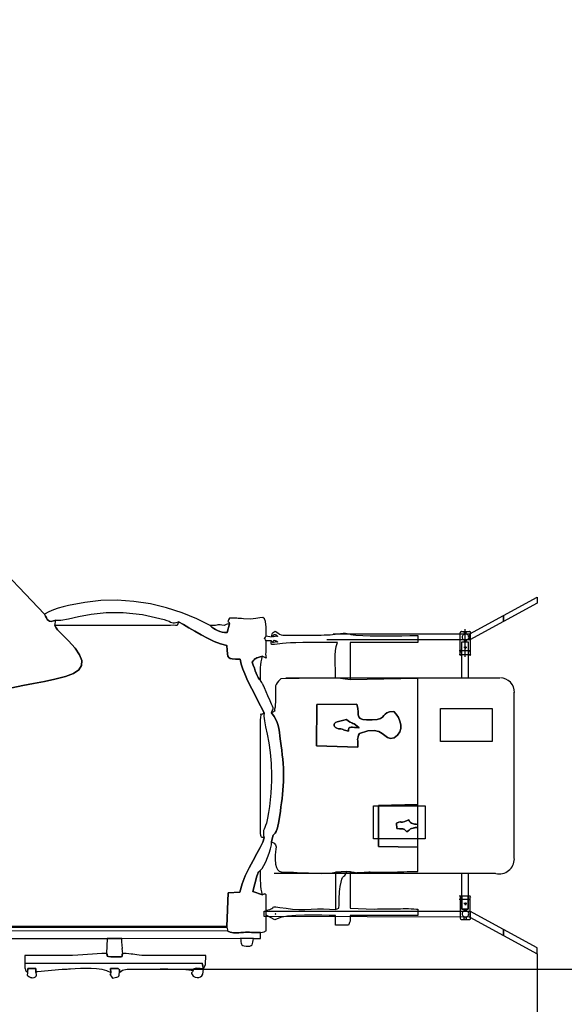
# Model space of a CAD drawing. Extents: x -9544 to -2106, y -1654 to 5517.
# Drawn here: x -6263 to -4767, y 813 to 3516 of the extents above; entities that cross this region are included whole.
import ezdxf

# ---------------------------------------------------------------- set-up
doc = ezdxf.new("R2010")
doc.units = 0
doc.header["$MEASUREMENT"] = 0
doc.layers.get('0').update_dxf_attribs({"linetype": 'CONTINUOUS'})
doc.layers.get('Defpoints').update_dxf_attribs({"linetype": 'CONTINUOUS'})
doc.layers.add('LAYER_1', color=7, linetype='CONTINUOUS')
doc.styles.get("Standard").update_dxf_attribs({"font": 'isocpeui.ttf'})
doc.dimstyles.new('ISO-25', dxfattribs={"dimtxt": 2.5, "dimasz": 2.5, "dimexe": 1.25, "dimexo": 0.625, "dimtad": 1, "dimtxsty": 'Standard', "dimcen": 2.5, "dimadec": 0, "dimazin": 0, "dimtfac": 1, "dimtmove": 0, "dimatfit": 3, "dimfxl": 1, "dimarcsym": 0})

# ---------------------------------------------------------------- blocks, each defined once
blk = doc.blocks.new('*D11')
at = {"layer": 'Defpoints', "color": 0, "transparency": 16777216}
for p in [(-9544.1, 3468.6), (-3341.6, 1962.6), (-9544.1, -1594.4)]:
    blk.add_point(p, dxfattribs=at)
at = {"layer": 'LAYER_1', "color": 0, "lineweight": -2, "transparency": 16777216}
for p, q in [((-9544.1, 3468.6), (-9544.1, -1654.4)), ((-3341.6, 1962.6), (-3341.6, -1654.4)), ((-3521.6, -1594.4), (-9364.1, -1594.4))]:
    blk.add_line(p, q, dxfattribs=at)
at = {"layer": 'LAYER_1', "color": 0, "transparency": 16777216}
for points in [[(-9364.1, -1564.4), (-9364.1, -1624.4), (-9544.1, -1594.4)], [(-3521.6, -1564.4), (-3521.6, -1624.4), (-3341.6, -1594.4)]]:
    blk.add_solid(points, dxfattribs=at)
at = {"layer": 'LAYER_1', "color": 0, "transparency": 16777216, "insert": (-6442.9, -1324.4), "char_height": 180, "attachment_point": 5}
blk.add_mtext('6202', dxfattribs=at)
blk = doc.blocks.new('*D12')
at = {"layer": 'Defpoints', "color": 0, "transparency": 16777216}
for p in [(-7070.3, 5516.6), (-2378.3, 5516.6), (-5816.6, -586.4)]:
    blk.add_point(p, dxfattribs=at)
at = {"layer": 'LAYER_1', "color": 0, "lineweight": -2, "transparency": 16777216}
for p, q in [((-7070.3, 5516.6), (-2318.3, 5516.6)), ((-2378.3, 5336.6), (-2378.3, 2735.1)), ((-2378.3, -406.4), (-2378.3, 2195.1)), ((-5816.6, -586.4), (-2318.3, -586.4))]:
    blk.add_line(p, q, dxfattribs=at)
at = {"layer": 'LAYER_1', "color": 0, "transparency": 16777216}
for points in [[(-2408.3, 5336.6), (-2348.3, 5336.6), (-2378.3, 5516.6)], [(-2408.3, -406.4), (-2348.3, -406.4), (-2378.3, -586.4)]]:
    blk.add_solid(points, dxfattribs=at)
at = {"layer": 'LAYER_1', "color": 0, "transparency": 16777216, "insert": (-2378.3, 2465.1), "char_height": 180, "attachment_point": 5}
blk.add_mtext('6103', dxfattribs=at)
blk = doc.blocks.new('4424')
at = {"layer": 'LAYER_1', "color": 255}
for points in [[(-5640.154, 1726.77845), (-5609.922, 1732.67945), (-5579.886, 1738.43545), (-5550.366, 1744.11345), (-5521.684, 1749.78345), (-5492.091, 1757.17345), (-5470.238, 1765.89045), (-5455.807, 1776.10045), (-5448.478, 1787.97045), (-5447.932, 1801.66945), (-5453.848, 1817.36245), (-5465.909, 1835.21845), (-5483.793, 1855.40345), (-5489.604, 1861.22745), (-5495.123, 1866.50945), (-5500.336, 1871.43645), (-5505.231, 1876.19245), (-5509.793, 1880.96545), (-5514.01, 1885.94045), (-5517.868, 1891.30545), (-5521.353, 1897.24445), (-5518.774, 1912.44645), (-5525.846, 1909.87045), (-5531.495, 1908.93045), (-5535.978, 1909.46245), (-5539.556, 1911.30245), (-5542.486, 1914.28645), (-5545.029, 1918.25245), (-5547.443, 1923.03445), (-5549.986, 1928.46945), (-5709.525, 2095.22445)], [(-5663.357, 1071.87945), (-5049.533, 1071.24345), (-5045.613, 1163.34145), (-5013.937, 1165.39145), (-5007.581, 1187.90545), (-4998.75, 1210.20345), (-4988.386, 1231.83845), (-4977.432, 1252.36145), (-4966.829, 1271.32245), (-4957.519, 1288.27545), (-4950.445, 1302.77145), (-4946.549, 1314.36145), (-4949.712, 1315.32745), (-4952.201, 1315.70345), (-4954.09, 1316.29045), (-4955.454, 1317.89145), (-4956.367, 1321.30945), (-4956.903, 1327.34645), (-4957.136, 1336.80645), (-4957.142, 1350.49145), (-4956.564, 1397.62945), (-4956.941, 1637.22445), (-4955.716, 1646.18345), (-4955.453, 1651.42945), (-4955.661, 1653.90745), (-4955.847, 1654.56245), (-4955.52, 1654.33945), (-4954.19, 1654.18145), (-4951.363, 1655.03545), (-4946.549, 1657.84545), (-4966.477, 1694.73945), (-4973.501, 1709.52345), (-4980.646, 1723.81545), (-4987.673, 1737.71145), (-4994.34, 1751.31145), (-5000.408, 1764.71245), (-5005.637, 1778.01345), (-5009.787, 1791.31245), (-5012.617, 1804.70745), (-5025.313, 1805.20745), (-5034.387, 1805.80645), (-5040.498, 1807.05445), (-5044.303, 1809.49845), (-5046.46, 1813.68545), (-5047.625, 1820.16445), (-5048.456, 1829.48245), (-5049.61, 1842.18845), (-5066.679, 1847.04945), (-5084.302, 1854.00545), (-5102.135, 1862.48445), (-5119.836, 1871.91145), (-5137.061, 1881.71245), (-5153.467, 1891.31445), (-5168.712, 1900.14445), (-5182.452, 1907.62745), (-5184.297, 1902.33945), (-5185.05, 1899.12345), (-5185.387, 1897.52445), (-5185.979, 1897.08945), (-5187.499, 1897.36345), (-5190.622, 1897.89345), (-5196.021, 1898.22545), (-5204.368, 1897.90545), (-5521.353, 1897.24445), (-5521.353, 1897.24445), (-5517.868, 1891.30545), (-5514.01, 1885.94045), (-5509.793, 1880.96545), (-5505.231, 1876.19245), (-5500.336, 1871.43645), (-5495.123, 1866.50945), (-5489.604, 1861.22745), (-5483.793, 1855.40345), (-5465.909, 1835.21845), (-5453.848, 1817.36245), (-5447.932, 1801.66945), (-5448.478, 1787.97045), (-5455.807, 1776.10045), (-5470.238, 1765.89045), (-5492.091, 1757.17345), (-5521.684, 1749.78345), (-5550.366, 1744.11345), (-5579.886, 1738.43545), (-5609.922, 1732.67945), (-5640.154, 1726.77845)], [(-5699.038, 1038.43145), (-5378.221, 1037.74545), (-5338.064, 1038.44745), (-5011.782, 1039.19345), (-4976.643, 1038.37945), (-4956.564, 1038.56245), (-4956.564, 1054.61445), (-4963.843, 1054.39945), (-4970.374, 1054.43245), (-4976.333, 1054.62745), (-4981.898, 1054.90045), (-4987.248, 1055.16445), (-4992.558, 1055.33645), (-4998.008, 1055.33145), (-5003.775, 1055.06245), (-5010.902, 1054.49945), (-5016.804, 1054.00245), (-5021.846, 1053.67045), (-5026.393, 1053.60245), (-5030.809, 1053.89845), (-5035.459, 1054.65745), (-5040.707, 1055.97845), (-5046.919, 1057.96145), (-5664.347, 1059.37245)], [(-5664.347, 1069.75745), (-5049.389, 1069.75745), (-5049.533, 1071.24345), (-5663.357, 1071.87945)]]:
    blk.add_lwpolyline(points, dxfattribs=at)
for points in [[(-5549.986, 1928.46945), (-5547.443, 1923.03445), (-5545.029, 1918.25245), (-5542.486, 1914.28645), (-5539.556, 1911.30245), (-5535.978, 1909.46245), (-5531.495, 1908.93045), (-5525.846, 1909.87045), (-5518.774, 1912.44645), (-5505.02, 1912.11645), (-5484.199, 1916.13145), (-5456.502, 1922.39245), (-5422.117, 1928.79945), (-5381.236, 1933.25345), (-5334.047, 1933.65445), (-5280.741, 1927.90245), (-5221.507, 1913.89845), (-5213.92, 1911.34045), (-5208.221, 1909.03645), (-5203.851, 1907.11045), (-5200.254, 1905.69245), (-5196.873, 1904.90745), (-5193.15, 1904.88345), (-5188.529, 1905.74845), (-5182.452, 1907.62745), (-5168.712, 1900.14445), (-5153.467, 1891.31445), (-5137.061, 1881.71245), (-5119.836, 1871.91145), (-5102.135, 1862.48445), (-5084.302, 1854.00545), (-5066.679, 1847.04945), (-5049.61, 1842.18845), (-5048.456, 1829.48245), (-5047.625, 1820.16445), (-5046.46, 1813.68545), (-5044.303, 1809.49845), (-5040.498, 1807.05445), (-5034.387, 1805.80645), (-5025.313, 1805.20745), (-5012.617, 1804.70745), (-5009.787, 1791.31245), (-5005.637, 1778.01345), (-5000.408, 1764.71245), (-4994.34, 1751.31145), (-4987.673, 1737.71145), (-4980.646, 1723.81545), (-4973.501, 1709.52345), (-4966.477, 1694.73945), (-4946.549, 1657.84545), (-4947.478, 1648.63845), (-4946.03, 1635.64745), (-4942.901, 1619.01245), (-4938.789, 1598.87445), (-4934.388, 1575.37345), (-4930.397, 1548.65345), (-4927.51, 1518.85245), (-4926.425, 1486.11245), (-4926.677, 1471.43845), (-4927.391, 1454.87945), (-4928.558, 1437.13745), (-4930.169, 1418.91345), (-4932.216, 1400.91045), (-4934.69, 1383.83045), (-4937.581, 1368.37445), (-4940.882, 1355.24545), (-4943.121, 1348.49545), (-4945.214, 1343.11245), (-4947.016, 1338.64545), (-4948.38, 1334.64745), (-4949.161, 1330.66845), (-4949.214, 1326.26045), (-4948.391, 1320.97445), (-4946.549, 1314.36145), (-4950.445, 1302.77145), (-4957.519, 1288.27545), (-4966.829, 1271.32245), (-4977.432, 1252.36145), (-4988.386, 1231.83845), (-4998.75, 1210.20345), (-5007.581, 1187.90545), (-5013.937, 1165.39145), (-5045.613, 1163.34145), (-5049.533, 1071.24345), (-5049.389, 1069.75745), (-5046.919, 1057.96145), (-5040.707, 1055.97845), (-5035.459, 1054.65745), (-5030.809, 1053.89845), (-5026.393, 1053.60245), (-5021.846, 1053.67045), (-5016.804, 1054.00245), (-5010.902, 1054.49945), (-5003.775, 1055.06245), (-4998.008, 1055.33145), (-4992.558, 1055.33645), (-4987.248, 1055.16445), (-4981.898, 1054.90045), (-4976.333, 1054.62745), (-4970.374, 1054.43245), (-4963.843, 1054.39945), (-4956.564, 1054.61445), (-4951.132, 1055.69145), (-4948.047, 1056.26245), (-4946.805, 1056.62945), (-4945.456, 1057.19345), (-4943.766, 1058.06445), (-4941.505, 1059.34945), (-4941.505, 1101.85545), (-4941.505, 1115.92545), (-4941.505, 1158.23245), (-4943.776, 1160.13345), (-4945.161, 1161.09645), (-4945.959, 1161.31945), (-4946.466, 1161.00045), (-4946.981, 1160.33645), (-4947.8, 1159.52645), (-4949.222, 1158.76745), (-4951.544, 1158.25745), (-4977.977, 1166.94045), (-4967.281, 1209.18545), (-4965.345, 1213.75145), (-4964.311, 1216.69145), (-4963.813, 1218.46445), (-4963.486, 1219.52745), (-4962.964, 1220.34145), (-4961.88, 1221.36245), (-4959.869, 1223.04945), (-4956.564, 1225.86145), (-4952.523, 1230.56045), (-4947.68, 1238.46545), (-4942.476, 1248.69745), (-4937.349, 1260.37545), (-4932.741, 1272.61945), (-4929.09, 1284.54945), (-4926.837, 1295.28745), (-4926.421, 1303.95145), (-4924.281, 1315.60245), (-4922.027, 1321.56945), (-4919.591, 1324.52645), (-4916.905, 1327.14845), (-4913.901, 1332.10945), (-4910.51, 1342.08345), (-4906.663, 1359.74445), (-4902.294, 1387.76645), (-4900.705, 1399.43845), (-4899.18, 1410.95945), (-4897.759, 1422.40045), (-4896.482, 1433.83345), (-4895.39, 1445.32845), (-4894.523, 1456.95645), (-4893.921, 1468.78945), (-4893.625, 1480.89645), (-4893.707, 1493.68745), (-4894.186, 1506.20745), (-4895, 1518.52945), (-4896.089, 1530.72445), (-4897.392, 1542.86645), (-4898.847, 1555.02745), (-4900.395, 1567.28145), (-4901.974, 1579.69945), (-4903.632, 1593.58145), (-4904.993, 1605.05845), (-4906.406, 1614.74445), (-4908.219, 1623.25545), (-4910.779, 1631.20545), (-4914.434, 1639.21145), (-4919.532, 1647.88545), (-4926.421, 1657.84545), (-4924.508, 1663.04445), (-4923.075, 1666.42845), (-4922.338, 1668.99845), (-4922.509, 1671.75145), (-4923.803, 1675.68745), (-4926.435, 1681.80545), (-4930.619, 1691.10445), (-4936.57, 1704.58245), (-4945.993, 1726.43645), (-4947.978, 1730.79045), (-4949.472, 1733.85145), (-4950.626, 1736.00045), (-4951.591, 1737.61645), (-4953.554, 1740.76845), (-4956.564, 1746.34545), (-4960.213, 1750.20045), (-4963.349, 1754.87345), (-4966.128, 1760.30945), (-4968.707, 1766.45345), (-4971.244, 1773.25145), (-4973.895, 1780.64845), (-4976.817, 1788.58945), (-4980.167, 1797.01945), (-4976.984, 1800.79845), (-4974.444, 1803.57745), (-4972.17, 1805.60345), (-4969.783, 1807.12245), (-4966.905, 1808.37845), (-4963.158, 1809.61845), (-4958.164, 1811.08845), (-4951.544, 1813.03345), (-4945.931, 1810.42245), (-4942.604, 1808.99045), (-4941.041, 1808.71945), (-4940.718, 1809.59045), (-4941.113, 1811.58445), (-4941.704, 1814.68245), (-4941.967, 1818.86545), (-4941.38, 1824.11545), (-4941.211, 1826.09845), (-4941.144, 1829.53245), (-4941.153, 1833.96345), (-4941.215, 1838.94345), (-4941.306, 1844.01845), (-4941.4, 1848.73945), (-4941.475, 1852.65345), (-4941.505, 1855.31045), (-4943.012, 1858.19645), (-4944.265, 1859.83545), (-4945.176, 1860.68845), (-4945.657, 1861.21745), (-4945.618, 1861.88545), (-4944.972, 1863.15345), (-4943.631, 1865.48245), (-4941.505, 1869.33545), (-4941.797, 1893.11845), (-4943.062, 1908.14745), (-4945.885, 1916.23245), (-4950.85, 1919.18345), (-4958.543, 1918.80945), (-4969.548, 1916.92245), (-4984.45, 1915.32945), (-5003.833, 1915.84245), (-5008.9, 1916.34145), (-5013.586, 1916.78245), (-5018.037, 1917.16245), (-5022.4, 1917.47945), (-5026.821, 1917.73045), (-5031.447, 1917.91245), (-5036.424, 1918.02345), (-5041.899, 1918.06145), (-5044.538, 1913.15845), (-5045.986, 1910.26245), (-5046.462, 1908.79245), (-5046.186, 1908.16545), (-5045.375, 1907.79945), (-5044.249, 1907.11345), (-5043.026, 1905.52345), (-5041.925, 1902.44945), (-5048.588, 1878.16545), (-5055.81, 1878.51545), (-5062.547, 1879.52745), (-5068.841, 1881.16145), (-5074.736, 1883.37545), (-5080.275, 1886.13145), (-5085.501, 1889.38845), (-5090.459, 1893.10545), (-5095.19, 1897.24445), (-5132.081, 1916.20145), (-5172.275, 1932.62345), (-5214.994, 1946.20045), (-5259.461, 1956.62145), (-5304.898, 1963.57345), (-5350.527, 1966.74745), (-5395.57, 1965.83245), (-5439.25, 1960.51545), (-5454.175, 1957.87245), (-5469.123, 1955.14045), (-5483.928, 1952.16945), (-5498.424, 1948.80845), (-5512.444, 1944.90845), (-5525.822, 1940.31845), (-5538.391, 1934.88845), (-5549.986, 1928.46945)], [(-5095.19, 1897.24445), (-5090.459, 1893.10545), (-5085.501, 1889.38845), (-5080.275, 1886.13145), (-5074.736, 1883.37545), (-5068.841, 1881.16145), (-5062.547, 1879.52745), (-5055.81, 1878.51545), (-5048.588, 1878.16545), (-5041.925, 1902.44945), (-5044.093, 1901.92545), (-5048.409, 1900.85945), (-5050.862, 1900.13445), (-5053.241, 1899.28745), (-5055.341, 1898.32245), (-5056.959, 1897.24445), (-5063.552, 1898.57645), (-5068.018, 1899.20145), (-5071.163, 1899.28345), (-5073.79, 1898.98445), (-5076.702, 1898.46745), (-5080.703, 1897.89645), (-5086.598, 1897.43445), (-5095.19, 1897.24445)], [(-4524.866, 1870.28245), (-4524.866, 1850.40545), (-4710.597, 1850.40545), (-4710.597, 1748.76745), (-4750.754, 1753.71545), (-4750.953, 1765.62245), (-4751.393, 1778.03745), (-4751.835, 1790.73145), (-4752.042, 1803.47645), (-4751.776, 1816.04445), (-4750.799, 1828.20745), (-4748.873, 1839.73745), (-4745.76, 1850.40545), (-4841.111, 1850.40545), (-4859.869, 1850.20545), (-4874.781, 1849.66945), (-4886.614, 1848.90045), (-4896.135, 1848.00345), (-4904.111, 1847.08145), (-4911.31, 1846.23745), (-4918.499, 1845.57645), (-4926.445, 1845.20045), (-4927.613, 1849.95245), (-4927.493, 1852.99445), (-4926.832, 1854.68345), (-4926.375, 1855.37545), (-4926.868, 1855.42745), (-4929.057, 1855.19645), (-4933.687, 1855.03845), (-4941.505, 1855.31045), (-4943.012, 1858.19645), (-4944.265, 1859.83545), (-4945.176, 1860.68845), (-4945.657, 1861.21745), (-4945.618, 1861.88545), (-4944.972, 1863.15345), (-4943.631, 1865.48245), (-4941.505, 1869.33545), (-4926.445, 1866.01745), (-4924.833, 1873.56045), (-4924.16, 1876.36245), (-4922.12, 1877.89545), (-4916.406, 1881.63045), (-4909.67, 1877.06445), (-4904.457, 1873.92845), (-4900.072, 1871.97545), (-4895.822, 1870.95345), (-4891.013, 1870.61545), (-4884.952, 1870.70945), (-4876.945, 1870.98745), (-4866.298, 1871.19945), (-4805.974, 1871.22245), (-4798.312, 1871.24945), (-4790.261, 1871.35245), (-4782.054, 1871.54545), (-4773.926, 1871.84445), (-4766.11, 1872.26145), (-4758.841, 1872.81145), (-4752.351, 1873.50745), (-4746.876, 1874.36445), (-4737.203, 1875.91245), (-4729.658, 1876.48245), (-4723.642, 1876.28545), (-4718.558, 1875.53345), (-4713.806, 1874.43645), (-4708.79, 1873.20645), (-4702.91, 1872.05445), (-4695.568, 1871.19145), (-4676.253, 1869.97445), (-4655.961, 1869.21645), (-4634.891, 1868.84345), (-4613.243, 1868.78645), (-4591.217, 1868.97345), (-4569.013, 1869.33245), (-4546.829, 1869.79245), (-4524.866, 1870.28245)], [(-4921.426, 1871.22245), (-4919.19, 1872.44445), (-4916.606, 1872.38045), (-4914.065, 1871.44845), (-4911.956, 1870.06845), (-4910.666, 1868.65545), (-4910.584, 1867.63045), (-4912.101, 1867.41145), (-4915.604, 1868.41545), (-4917.75, 1867.64445), (-4921.72, 1866.55945), (-4923.318, 1866.50745), (-4924.088, 1867.10445), (-4923.6, 1868.59545), (-4921.426, 1871.22245)], [(-4921.426, 1855.61045), (-4919.19, 1856.83245), (-4916.606, 1856.76745), (-4914.065, 1855.83545), (-4911.956, 1854.45445), (-4910.666, 1853.04245), (-4910.584, 1852.01745), (-4912.101, 1851.79745), (-4915.604, 1852.80145), (-4917.75, 1852.03145), (-4921.72, 1850.94745), (-4923.318, 1850.89445), (-4924.088, 1851.49245), (-4923.6, 1852.98345), (-4921.426, 1855.61045)], [(-4956.564, 1746.34545), (-4956.628, 1756.43145), (-4956.739, 1765.63445), (-4956.774, 1774.14545), (-4956.612, 1782.15545), (-4956.129, 1789.85845), (-4955.206, 1797.44345), (-4953.718, 1805.10545), (-4951.544, 1813.03345), (-4958.164, 1811.08845), (-4963.158, 1809.61845), (-4966.905, 1808.37845), (-4969.783, 1807.12245), (-4972.17, 1805.60345), (-4974.444, 1803.57745), (-4976.984, 1800.79845), (-4980.167, 1797.01945), (-4976.817, 1788.58945), (-4973.895, 1780.64845), (-4971.244, 1773.25145), (-4968.707, 1766.45345), (-4966.128, 1760.30945), (-4963.349, 1754.87345), (-4960.213, 1750.20045), (-4956.564, 1746.34545)], [(-4524.866, 1289.00145), (-4633.113, 1290.47845), (-4632.533, 1403.79045), (-4524.866, 1406.53745), (-4524.866, 1751.66945), (-4710.597, 1748.76745), (-4750.754, 1753.71545), (-4901.346, 1751.39445), (-4907.255, 1744.57845), (-4911.397, 1739.78345), (-4914.069, 1735.94645), (-4915.571, 1732.00745), (-4916.199, 1726.90245), (-4916.253, 1719.57045), (-4916.03, 1708.94845), (-4915.829, 1693.97545), (-4916.883, 1673.70545), (-4918.111, 1668.19145), (-4918.32, 1664.98945), (-4918.013, 1663.44845), (-4917.697, 1662.91545), (-4917.874, 1662.74045), (-4919.051, 1662.27145), (-4921.732, 1660.85645), (-4926.421, 1657.84545), (-4919.532, 1647.88545), (-4914.434, 1639.21145), (-4910.779, 1631.20545), (-4908.219, 1623.25545), (-4906.406, 1614.74445), (-4904.993, 1605.05845), (-4903.632, 1593.58145), (-4901.974, 1579.69945), (-4900.395, 1567.28145), (-4898.847, 1555.02745), (-4897.392, 1542.86645), (-4896.089, 1530.72445), (-4895, 1518.52945), (-4894.186, 1506.20745), (-4893.707, 1493.68745), (-4893.625, 1480.89645), (-4893.921, 1468.78945), (-4894.523, 1456.95645), (-4895.39, 1445.32845), (-4896.482, 1433.83345), (-4897.759, 1422.40045), (-4899.18, 1410.95945), (-4900.705, 1399.43845), (-4902.294, 1387.76645), (-4906.663, 1359.74445), (-4910.51, 1342.08345), (-4913.901, 1332.10945), (-4916.905, 1327.14845), (-4919.591, 1324.52645), (-4922.027, 1321.56945), (-4924.281, 1315.60245), (-4926.421, 1303.95145), (-4919.37, 1299.90545), (-4915.611, 1295.37045), (-4914.312, 1290.06845), (-4914.644, 1283.71945), (-4915.776, 1276.04445), (-4916.875, 1266.76345), (-4917.112, 1255.59845), (-4915.656, 1242.26945), (-4913.367, 1233.37045), (-4910.154, 1227.21545), (-4905.927, 1223.30645), (-4900.598, 1221.14745), (-4894.077, 1220.24145), (-4886.276, 1220.09045), (-4877.105, 1220.19745), (-4866.477, 1220.06545), (-4856.29, 1219.58245), (-4842.15, 1218.83645), (-4825.423, 1218.03445), (-4807.474, 1217.38045), (-4789.667, 1217.07845), (-4773.368, 1217.33345), (-4759.942, 1218.35145), (-4750.754, 1220.33545), (-4719.849, 1222.49545), (-4710.597, 1221.87545), (-4704.882, 1220.76345), (-4701.088, 1219.95245), (-4698.661, 1219.40045), (-4697.051, 1219.06845), (-4695.706, 1218.91345), (-4694.075, 1218.89545), (-4691.606, 1218.97445), (-4687.748, 1219.10745), (-4684.083, 1219.26545), (-4680.238, 1219.49845), (-4676.25, 1219.77745), (-4672.157, 1220.07445), (-4667.994, 1220.36145), (-4663.8, 1220.61045), (-4659.612, 1220.79245), (-4655.467, 1220.87845), (-4595.043, 1220.23945), (-4588.138, 1220.58845), (-4580.468, 1220.91745), (-4572.148, 1221.21845), (-4563.295, 1221.48045), (-4554.024, 1221.69645), (-4544.452, 1221.85545), (-4534.694, 1221.95145), (-4524.866, 1221.97245), (-4524.866, 1289.00145)], [(-4803.523, 1567.46345), (-4690.172, 1563.62045), (-4689.93, 1570.60545), (-4689.99, 1576.12145), (-4690.154, 1580.57845), (-4690.22, 1584.38845), (-4689.987, 1587.96045), (-4689.257, 1591.70745), (-4687.827, 1596.03945), (-4685.498, 1601.36745), (-4662.039, 1608.04445), (-4644.773, 1609.14045), (-4632.244, 1606.26945), (-4622.997, 1601.04345), (-4615.576, 1595.07645), (-4608.525, 1589.97945), (-4600.389, 1587.36645), (-4589.711, 1588.85045), (-4580.49, 1596.31045), (-4574.678, 1605.12845), (-4571.913, 1614.85245), (-4571.835, 1625.03245), (-4574.081, 1635.21745), (-4578.289, 1644.95545), (-4584.098, 1653.79645), (-4591.147, 1661.28845), (-4602.693, 1660.15045), (-4610.058, 1657.59545), (-4614.737, 1654.08145), (-4618.229, 1650.06845), (-4622.029, 1646.01645), (-4627.635, 1642.38245), (-4636.543, 1639.62845), (-4650.251, 1638.21145), (-4665.814, 1638.16045), (-4676.399, 1639.41445), (-4683.019, 1642.10845), (-4686.685, 1646.37745), (-4688.409, 1652.35645), (-4689.203, 1660.18045), (-4690.078, 1669.98445), (-4692.048, 1681.90345), (-4802.339, 1680.35445), (-4803.523, 1567.46345)], [(-4802.339, 1680.35445), (-4692.048, 1681.90345), (-4690.078, 1669.98445), (-4689.203, 1660.18045), (-4688.409, 1652.35645), (-4686.685, 1646.37745), (-4683.019, 1642.10845), (-4676.399, 1639.41445), (-4665.814, 1638.16045), (-4650.251, 1638.21145), (-4636.543, 1639.62845), (-4627.635, 1642.38245), (-4622.029, 1646.01645), (-4618.229, 1650.06845), (-4614.737, 1654.08145), (-4610.058, 1657.59545), (-4602.693, 1660.15045), (-4591.147, 1661.28845), (-4584.098, 1653.79645), (-4578.289, 1644.95545), (-4574.081, 1635.21745), (-4571.835, 1625.03245), (-4571.913, 1614.85245), (-4574.678, 1605.12845), (-4580.49, 1596.31045), (-4589.711, 1588.85045), (-4600.389, 1587.36645), (-4608.525, 1589.97945), (-4615.576, 1595.07645), (-4622.997, 1601.04345), (-4632.244, 1606.26945), (-4644.773, 1609.14045), (-4662.039, 1608.04445), (-4685.498, 1601.36745), (-4687.827, 1596.03945), (-4689.257, 1591.70745), (-4689.987, 1587.96045), (-4690.22, 1584.38845), (-4690.154, 1580.57845), (-4689.99, 1576.12145), (-4689.93, 1570.60545), (-4690.172, 1563.62045), (-4803.523, 1567.46345), (-4802.339, 1680.35445)], [(-4715.641, 1607.12345), (-4715.55, 1612.30045), (-4714.244, 1615.68945), (-4711.817, 1617.61145), (-4708.365, 1618.38745), (-4703.981, 1618.33945), (-4698.76, 1617.78745), (-4692.798, 1617.05145), (-4686.188, 1616.45445), (-4691.471, 1621.58845), (-4695.828, 1625.00645), (-4699.584, 1627.23845), (-4703.06, 1628.81745), (-4706.581, 1630.27245), (-4710.468, 1632.13745), (-4715.046, 1634.94145), (-4720.637, 1639.21745), (-4746.305, 1633.25145), (-4750.901, 1631.30545), (-4753.775, 1628.84445), (-4755.063, 1626.06445), (-4754.9, 1623.15845), (-4753.423, 1620.32045), (-4750.767, 1617.74645), (-4747.068, 1615.63045), (-4742.462, 1614.16645), (-4739.511, 1613.95145), (-4736.595, 1613.72245), (-4732.348, 1612.74745), (-4730.305, 1612.14245), (-4729.597, 1611.74445), (-4729.354, 1611.38945), (-4728.706, 1610.91445), (-4726.785, 1610.15345), (-4722.719, 1608.94445), (-4715.641, 1607.12345)], [(-4715.641, 1607.12345), (-4722.719, 1608.94445), (-4726.785, 1610.15345), (-4728.706, 1610.91445), (-4729.354, 1611.38945), (-4729.597, 1611.74445), (-4730.305, 1612.14245), (-4732.348, 1612.74745), (-4736.595, 1613.72245), (-4739.511, 1613.95145), (-4742.462, 1614.16645), (-4747.068, 1615.63045), (-4750.767, 1617.74645), (-4753.423, 1620.32045), (-4754.9, 1623.15845), (-4755.063, 1626.06445), (-4753.775, 1628.84445), (-4750.901, 1631.30545), (-4746.305, 1633.25145), (-4720.637, 1639.21745), (-4715.046, 1634.94145), (-4710.468, 1632.13745), (-4706.581, 1630.27245), (-4703.06, 1628.81745), (-4699.584, 1627.23845), (-4695.828, 1625.00645), (-4691.471, 1621.58845), (-4686.188, 1616.45445), (-4692.798, 1617.05145), (-4698.76, 1617.78745), (-4703.981, 1618.33945), (-4708.365, 1618.38745), (-4711.817, 1617.61145), (-4714.244, 1615.68945), (-4715.55, 1612.30045), (-4715.641, 1607.12345)], [(-4583.604, 1354.60245), (-4577.112, 1357.73845), (-4573.782, 1358.84845), (-4572.359, 1358.66045), (-4571.591, 1357.90545), (-4570.223, 1357.31145), (-4567.003, 1357.60745), (-4560.677, 1359.52345), (-4549.991, 1363.78745), (-4547.469, 1359.28445), (-4545.076, 1356.33145), (-4542.66, 1354.55345), (-4540.067, 1353.57845), (-4537.144, 1353.03145), (-4533.738, 1352.54045), (-4529.697, 1351.73045), (-4524.866, 1350.22745), (-4524.866, 1406.53745), (-4632.533, 1403.79045), (-4633.113, 1290.47845), (-4524.866, 1289.00145), (-4524.866, 1343.71245), (-4527.876, 1343.08245), (-4530.748, 1342.80645), (-4532.278, 1342.65145), (-4533.947, 1342.40445), (-4535.814, 1342.00645), (-4537.936, 1341.39645), (-4542.412, 1339.89945), (-4545.048, 1338.89145), (-4546.429, 1338.15745), (-4547.141, 1337.48045), (-4547.767, 1336.64545), (-4548.894, 1335.43645), (-4551.104, 1333.63745), (-4554.985, 1331.03245), (-4558.658, 1334.35345), (-4561.025, 1336.58545), (-4562.711, 1337.96445), (-4564.342, 1338.72345), (-4566.545, 1339.09745), (-4569.946, 1339.31945), (-4575.171, 1339.62345), (-4582.847, 1340.24545), (-4583.604, 1354.60245)], [(-4583.604, 1354.60245), (-4582.847, 1340.24545), (-4575.171, 1339.62345), (-4569.946, 1339.31945), (-4566.545, 1339.09745), (-4564.342, 1338.72345), (-4562.711, 1337.96445), (-4561.025, 1336.58545), (-4558.658, 1334.35345), (-4554.985, 1331.03245), (-4551.104, 1333.63745), (-4548.894, 1335.43645), (-4547.767, 1336.64545), (-4547.141, 1337.48045), (-4546.429, 1338.15745), (-4545.048, 1338.89145), (-4542.412, 1339.89945), (-4537.936, 1341.39645), (-4535.814, 1342.00645), (-4533.947, 1342.40445), (-4532.278, 1342.65145), (-4530.748, 1342.80645), (-4527.876, 1343.08245), (-4524.866, 1343.71245), (-4524.866, 1350.22745), (-4529.697, 1351.73045), (-4533.738, 1352.54045), (-4537.144, 1353.03145), (-4540.067, 1353.57845), (-4542.66, 1354.55345), (-4545.076, 1356.33145), (-4547.469, 1359.28445), (-4549.991, 1363.78745), (-4560.677, 1359.52345), (-4567.003, 1357.60745), (-4570.223, 1357.31145), (-4571.591, 1357.90545), (-4572.359, 1358.66045), (-4573.782, 1358.84845), (-4577.112, 1357.73845), (-4583.604, 1354.60245)], [(-4951.544, 1158.25745), (-4953.525, 1166.02845), (-4954.922, 1173.76145), (-4955.834, 1181.57245), (-4956.36, 1189.57745), (-4956.597, 1197.89245), (-4956.644, 1206.63445), (-4956.6, 1215.91845), (-4956.564, 1225.86145), (-4959.869, 1223.04945), (-4961.88, 1221.36245), (-4962.964, 1220.34145), (-4963.486, 1219.52745), (-4963.813, 1218.46445), (-4964.311, 1216.69145), (-4965.345, 1213.75145), (-4967.281, 1209.18545), (-4977.977, 1166.94045), (-4951.544, 1158.25745)], [(-4524.866, 1118.57945), (-4524.866, 1100.98445), (-4710.597, 1100.98445), (-4710.677, 1094.56045), (-4710.668, 1090.23245), (-4710.693, 1087.40545), (-4710.875, 1085.48345), (-4711.335, 1083.87345), (-4712.197, 1081.98045), (-4713.584, 1079.20745), (-4715.617, 1074.96245), (-4750.754, 1074.96245), (-4750.754, 1100.98445), (-4768.032, 1101.29745), (-4788.895, 1101.95345), (-4812.061, 1102.53045), (-4836.244, 1102.60645), (-4860.162, 1101.76045), (-4882.53, 1099.56845), (-4902.065, 1095.60845), (-4917.482, 1089.45945), (-4941.505, 1101.85545), (-4941.505, 1115.92545), (-4931.163, 1117.99845), (-4925.827, 1120.18845), (-4923.494, 1122.23345), (-4922.159, 1123.86745), (-4919.818, 1124.82745), (-4914.467, 1124.85145), (-4904.102, 1123.67345), (-4886.72, 1121.03145), (-4869.433, 1119.00345), (-4852.134, 1118.20545), (-4834.872, 1118.24645), (-4817.693, 1118.73745), (-4800.645, 1119.28745), (-4783.774, 1119.50645), (-4767.128, 1119.00545), (-4750.754, 1117.39345), (-4741.47, 1121.80145), (-4741.264, 1130.24045), (-4741.076, 1138.22845), (-4740.863, 1145.83745), (-4740.582, 1153.14145), (-4740.19, 1160.21645), (-4739.644, 1167.13545), (-4738.902, 1173.97145), (-4737.92, 1180.80045), (-4735.64, 1193.18145), (-4733.633, 1200.96345), (-4731.766, 1205.42245), (-4729.905, 1207.83345), (-4727.916, 1209.47045), (-4725.666, 1211.61045), (-4723.022, 1215.52645), (-4719.849, 1222.49545), (-4710.597, 1221.87545), (-4710.597, 1121.80145), (-4645.284, 1118.99345), (-4635.527, 1119.67545), (-4627.143, 1119.95545), (-4619.769, 1119.94845), (-4613.04, 1119.76445), (-4606.594, 1119.51645), (-4600.066, 1119.31845), (-4593.092, 1119.28045), (-4585.308, 1119.51645), (-4579.01, 1119.80245), (-4572.367, 1120.03745), (-4565.438, 1120.19645), (-4558.28, 1120.25145), (-4550.952, 1120.17545), (-4543.512, 1119.94145), (-4536.02, 1119.52145), (-4528.532, 1118.88945), (-4524.866, 1118.57945)], [(-4750.754, 1117.39345), (-4741.47, 1121.80145), (-4741.264, 1130.24045), (-4741.076, 1138.22845), (-4740.863, 1145.83745), (-4740.582, 1153.14145), (-4740.19, 1160.21645), (-4739.644, 1167.13545), (-4738.902, 1173.97145), (-4737.92, 1180.80045), (-4735.64, 1193.18145), (-4733.633, 1200.96345), (-4731.766, 1205.42245), (-4729.905, 1207.83345), (-4727.916, 1209.47045), (-4725.666, 1211.61045), (-4723.022, 1215.52645), (-4719.849, 1222.49545), (-4750.754, 1220.33545), (-4750.754, 1117.39345)], [(-4916.406, 1106.18845), (-4914.908, 1104.63645), (-4915.255, 1104.84945), (-4915.882, 1105.25645), (-4916.178, 1105.49645), (-4916.397, 1105.74145), (-4916.489, 1105.97745), (-4916.406, 1106.18845)], [(-5379.906, 996.89745), (-5378.207, 994.54945), (-5377.971, 992.66845), (-5378.32, 991.19845), (-5378.378, 990.08245), (-5377.266, 989.26345), (-5374.108, 988.68645), (-5368.026, 988.29445), (-5358.143, 988.03045), (-5346.68, 988.07245), (-5339.903, 988.26845), (-5336.688, 988.69445), (-5335.914, 989.42445), (-5336.456, 990.53445), (-5337.194, 992.10045), (-5337.002, 994.19545), (-5334.76, 996.89745), (-5335.713, 1002.20945), (-5336.259, 1005.73745), (-5336.497, 1007.96945), (-5336.522, 1009.39445), (-5336.433, 1010.50045), (-5336.327, 1011.77645), (-5336.301, 1013.70945), (-5336.453, 1016.78945), (-5336.849, 1021.49845), (-5337.349, 1027.04145), (-5337.804, 1032.87145), (-5338.064, 1038.44745), (-5378.221, 1037.74545), (-5379.906, 996.89745)], [(-4976.643, 1038.37945), (-5011.782, 1039.19345), (-5011.422, 1033.83945), (-5011.079, 1029.38245), (-5010.523, 1025.74045), (-5009.524, 1022.83645), (-5007.854, 1020.58945), (-5005.281, 1018.92045), (-5001.576, 1017.75045), (-4996.511, 1017.00045), (-4990.506, 1016.76845), (-4985.939, 1017.39045), (-4982.596, 1018.85345), (-4980.258, 1021.14645), (-4978.711, 1024.25745), (-4977.736, 1028.17445), (-4977.119, 1032.88545), (-4976.643, 1038.37945)], [(-5604.11, 969.72745), (-5117.196, 970.83745), (-5113.728, 954.55645), (-5109.916, 962.35445), (-5108.472, 966.57245), (-5107.156, 991.69445), (-5282.886, 991.66745), (-5290.545, 992.25645), (-5296.801, 993.02045), (-5302.188, 993.88045), (-5307.239, 994.75845), (-5312.489, 995.57745), (-5318.469, 996.25845), (-5325.715, 996.72445), (-5334.76, 996.89745), (-5337.002, 994.19545), (-5337.194, 992.10045), (-5336.456, 990.53445), (-5335.914, 989.42445), (-5336.688, 988.69445), (-5339.903, 988.26845), (-5346.68, 988.07245), (-5358.143, 988.03045), (-5368.026, 988.29445), (-5374.108, 988.68645), (-5377.266, 989.26345), (-5378.378, 990.08245), (-5378.32, 991.19845), (-5377.971, 992.66845), (-5378.207, 994.54945), (-5379.906, 996.89745), (-5392.968, 996.67345), (-5405.828, 996.08245), (-5418.662, 995.24845), (-5431.648, 994.29145), (-5444.963, 993.33545), (-5458.785, 992.50245), (-5473.289, 991.91445), (-5488.655, 991.69445), (-5604.11, 991.69445), (-5604.11, 969.72745)], [(-5597.208, 944.85545), (-5596.07, 955.94045), (-5573.991, 955.54145), (-5573.552, 944.85545), (-5572.491, 945.78445), (-5571.388, 946.92045), (-5570.865, 947.38145), (-5570.386, 947.67045), (-5569.969, 947.71445), (-5569.631, 947.43945), (-5501.55, 953.83045), (-5497.879, 953.68745), (-5495.361, 953.63845), (-5493.534, 953.67445), (-5491.932, 953.78645), (-5490.093, 953.96545), (-5487.553, 954.20345), (-5483.849, 954.49145), (-5478.517, 954.82045), (-5465.521, 955.63045), (-5451.465, 956.49345), (-5436.765, 957.08945), (-5421.838, 957.09745), (-5407.102, 956.19845), (-5392.974, 954.07245), (-5379.87, 950.39745), (-5368.208, 944.85545), (-5368.797, 955.62745), (-5348.105, 955.41045), (-5345.225, 953.31145), (-5343.592, 952.47845), (-5342.92, 952.38945), (-5342.927, 952.52445), (-5343.327, 952.35945), (-5343.837, 951.37445), (-5344.173, 949.04645), (-5344.05, 944.85545), (-5339.802, 948.43245), (-5335.786, 950.91845), (-5331.837, 952.50745), (-5327.787, 953.38945), (-5323.473, 953.75845), (-5318.728, 953.80745), (-5313.386, 953.72745), (-5307.283, 953.71145), (-5284.746, 953.96045), (-5271.122, 953.99245), (-5253.3, 954.22345), (-5232.78, 954.48145), (-5211.066, 954.59145), (-5189.661, 954.37845), (-5170.066, 953.66745), (-5153.785, 952.28645), (-5142.32, 950.05845), (-5141.556, 953.28345), (-5139.468, 955.26845), (-5136.317, 956.25345), (-5132.362, 956.47745), (-5123.088, 955.60145), (-5113.728, 954.55645), (-5117.196, 970.83745), (-5604.11, 969.72745), (-5604.15, 966.47845), (-5604.168, 962.48945), (-5604.119, 960.47745), (-5604.005, 958.59245), (-5603.807, 956.93845), (-5603.506, 955.61845), (-5602.301, 951.64345), (-5601.773, 949.51545), (-5601.641, 948.68745), (-5601.629, 948.61045), (-5601.458, 948.73645), (-5600.85, 948.51845), (-5599.526, 947.40745), (-5597.208, 944.85545)], [(-5597.208, 944.85545), (-5597.179, 941.16145), (-5597.48, 938.99945), (-5597.884, 937.94145), (-5598.164, 937.55745), (-5597.437, 937.09645), (-5593.48, 934.18745), (-5592.354, 933.31645), (-5591.159, 932.55245), (-5589.921, 931.90245), (-5588.668, 931.36845), (-5587.427, 930.95645), (-5586.226, 930.67245), (-5585.091, 930.52045), (-5584.051, 930.50445), (-5578.291, 931.36845), (-5574.617, 933.01645), (-5572.621, 935.19045), (-5571.896, 937.62945), (-5572.033, 940.07545), (-5572.627, 942.26845), (-5573.269, 943.94745), (-5573.552, 944.85545), (-5573.991, 955.54145), (-5596.07, 955.94045), (-5597.208, 944.85545)], [(-5368.208, 944.85545), (-5368.437, 941.21145), (-5369.132, 939.62445), (-5369.938, 939.30745), (-5370.497, 939.47445), (-5370.455, 939.33845), (-5369.456, 938.11245), (-5367.144, 935.00845), (-5363.163, 929.24145), (-5356.339, 930.82945), (-5351.635, 931.91745), (-5348.624, 932.80745), (-5346.881, 933.80145), (-5345.979, 935.20145), (-5345.49, 937.30845), (-5344.99, 940.42645), (-5344.05, 944.85545), (-5344.173, 949.04645), (-5343.837, 951.37445), (-5343.327, 952.35945), (-5342.927, 952.52445), (-5342.92, 952.38945), (-5343.592, 952.47845), (-5345.225, 953.31145), (-5348.105, 955.41045), (-5368.797, 955.62745), (-5368.208, 944.85545)], [(-5113.728, 954.55645), (-5123.088, 955.60145), (-5132.362, 956.47745), (-5136.317, 956.25345), (-5139.468, 955.26845), (-5141.556, 953.28345), (-5142.32, 950.05845), (-5143.493, 946.96145), (-5144.731, 945.32745), (-5145.834, 944.58845), (-5146.601, 944.17645), (-5146.831, 943.52445), (-5146.324, 942.06345), (-5144.878, 939.22645), (-5142.294, 934.44545), (-5136.535, 932.17245), (-5131.079, 931.04345), (-5126.087, 931.17045), (-5121.721, 932.66545), (-5118.141, 935.64045), (-5115.508, 940.20545), (-5113.984, 946.47345), (-5113.728, 954.55645)]]:
    blk.add_lwpolyline(points, close=True, dxfattribs=at)
blk = doc.blocks.new('12')
at = {"color": 255}
for points in [[(-8743.8, -3458.8), (-8743.8, -3368.3), (-8602, -3368.3), (-8602, -3458.8)], [(-8927.7, -3725.5), (-8927.7, -3635), (-8785.9, -3635), (-8785.9, -3725.5)]]:
    blk.add_lwpolyline(points, close=True, dxfattribs=at)
at = {"layer": 'LAYER_1', "color": 255}
for points in [[(-8571.2, -3112.9), (-8478.5, -3062.5), (-8478.5, -3078.8), (-8571.2, -3129.3), (-8571.2, -3112.9)], [(-8663.9, -3163.3), (-8571.2, -3112.9), (-8571.2, -3129.3), (-8663.9, -3179.7), (-8663.9, -3163.3)], [(-8686.4, -3156.5), (-8687.7, -3156.8), (-8688.8, -3157.5), (-8689.6, -3158.6), (-8689.8, -3159.9)], [(-8689.8, -3217.9), (-8689.8, -3159.3)], [(-8687.1, -3156.5), (-8665.3, -3156.5)], [(-8683, -3156.5), (-8678.9, -3157.9), (-8678.9, -3163.3)], [(-8678.9, -3157.9), (-8673.5, -3157.9)], [(-8676.2, -3226.1), (-8676.2, -3149.7)], [(-8673.5, -3163.3), (-8673.5, -3157.9), (-8670.7, -3156.5)], [(-8661.2, -3159.9), (-8661.5, -3158.6), (-8662.2, -3157.5), (-8663.3, -3156.8), (-8664.6, -3156.5)], [(-8662.6, -3159.3), (-8662.6, -3217.9)], [(-9038.5, -3163.3), (-8662.6, -3163.3), (-8662.6, -3179.7), (-9056.3, -3179.7)], [(-8685.7, -3283.3), (-8685.7, -3185.2), (-8668, -3185.2)], [(-8685.7, -3220.6), (-8685.7, -3185.2), (-8668, -3185.2), (-8668, -3220.6), (-8685.7, -3220.6)], [(-8666.7, -3172.2), (-8666.8, -3170.4), (-8667.3, -3168.8), (-8668.2, -3167.3), (-8669.2, -3165.9), (-8670.6, -3164.9), (-8672.1, -3164), (-8673.7, -3163.5), (-8675.5, -3163.3), (-8677.3, -3163.5), (-8679, -3164), (-8680.5, -3164.9), (-8681.8, -3165.9), (-8682.9, -3167.3), (-8683.7, -3168.8), (-8684.2, -3170.4), (-8684.4, -3172.2), (-8684.2, -3174), (-8683.7, -3175.7), (-8682.9, -3177.2), (-8681.8, -3178.5), (-8680.5, -3179.6), (-8679, -3180.4), (-8677.3, -3180.9), (-8675.5, -3181.1), (-8673.7, -3180.9), (-8672.1, -3180.4), (-8670.6, -3179.6), (-8669.2, -3178.5), (-8668.2, -3177.2), (-8667.3, -3175.7), (-8666.8, -3174), (-8666.7, -3172.2)], [(-8678.9, -3179.7), (-8678.9, -3185.2)], [(-8673.5, -3185.2), (-8673.5, -3179.7)], [(-8668, -3185.2), (-8668, -3283.3)], [(-8662.6, -3209.7), (-8692.5, -3209.7)], [(-8685.7, -3208.3), (-8689.8, -3208.3), (-8689.8, -3204.2)], [(-8689.8, -3212.4), (-8689.8, -3208.3)], [(-8689.8, -3212.4), (-8685.7, -3212.4)], [(-8689.8, -3216.5), (-8689.8, -3212.4), (-8685.7, -3212.4)], [(-8672.1, -3200.2), (-8680.3, -3200.2)], [(-8673.5, -3200.8), (-8675.5, -3198.8), (-8676.3, -3199), (-8677, -3199.4), (-8677.4, -3200), (-8677.6, -3200.8), (-8677.4, -3201.6), (-8677, -3202.3), (-8676.3, -3202.7), (-8675.5, -3202.9), (-8673.5, -3200.8)], [(-8668, -3208.3), (-8666.7, -3208.3)], [(-8668, -3212.4), (-8666.7, -3212.4), (-8665.3, -3209.7), (-8666.7, -3208.3), (-8668, -3208.3)], [(-8668, -3212.4), (-8666.7, -3212.4)], [(-8662.6, -3220.6), (-8692.5, -3220.6)], [(-8689.8, -3218.6), (-8689.6, -3219.9), (-8688.8, -3221), (-8687.7, -3221.7), (-8686.4, -3222)], [(-8665.3, -3220.6), (-8687.1, -3220.6)], [(-8664.6, -3222), (-8663.3, -3221.7), (-8662.2, -3221), (-8661.5, -3219.9), (-8661.2, -3218.6)], [(-9169, -3283.3), (-8580.8, -3283.3)], [(-8541.2, -3324.3), (-8541.9, -3316.3), (-8544, -3308.8), (-8547.5, -3302), (-8552.1, -3296), (-8557.9, -3291), (-8564.5, -3287.1), (-8571.8, -3284.5), (-8579.7, -3283.3)], [(-8542.6, -3322.8), (-8542.6, -3779.5)], [(-8592.2, -3820.7), (-8587.6, -3821.5), (-8582.9, -3821.8), (-8578.3, -3821.5), (-8573.7, -3820.8), (-8569.3, -3819.5), (-8565, -3817.7), (-8560.9, -3815.5), (-8557, -3812.8), (-8553.5, -3809.7), (-8550.4, -3806.2), (-8547.7, -3802.4), (-8545.4, -3798.4), (-8543.6, -3794.1), (-8542.3, -3789.7), (-8541.5, -3785.1), (-8541.2, -3780.4)], [(-8593, -3820.4), (-9201, -3820.4)], [(-8668, -3820.4), (-8668, -3918.5), (-8685.7, -3918.5), (-8685.7, -3820.4)], [(-8662.6, -3883.1), (-8692.5, -3883.1)], [(-8686.4, -3883.1), (-8687.7, -3883.4), (-8688.8, -3884.1), (-8689.6, -3885.2), (-8689.8, -3886.5)], [(-8689.8, -3885.8), (-8689.8, -3943.1)], [(-8689.8, -3887.2), (-8689.8, -3889.9), (-8685.7, -3889.9)], [(-8689.8, -3889.9), (-8685.7, -3889.9)], [(-8689.8, -3889.9), (-8689.8, -3895.4)], [(-8665.3, -3883.1), (-8687.1, -3883.1)], [(-8685.7, -3883.1), (-8685.7, -3918.5), (-8668, -3918.5), (-8668, -3883.1), (-8685.7, -3883.1)], [(-8668, -3889.9), (-8666.7, -3889.9)], [(-8668, -3889.9), (-8666.7, -3889.9), (-8665.3, -3892.6), (-8666.7, -3895.4), (-8668, -3895.4)], [(-8661.2, -3886.5), (-8661.5, -3885.2), (-8662.2, -3884.1), (-8663.3, -3883.4), (-8664.6, -3883.1)], [(-8662.6, -3943.1), (-8662.6, -3885.8)], [(-8662.6, -3892.6), (-8692.5, -3892.6)], [(-8685.7, -3895.4), (-8689.8, -3895.4), (-8689.8, -3899.5)], [(-8672.1, -3903.5), (-8680.3, -3903.5)], [(-8678.9, -3924), (-8678.9, -3918.5)], [(-8673.5, -3904.2), (-8675.5, -3902.2), (-8676.3, -3902.3), (-8677, -3902.8), (-8677.4, -3903.4), (-8677.6, -3904.2), (-8677.4, -3905), (-8677, -3905.7), (-8676.3, -3906.1), (-8675.5, -3906.3), (-8674.7, -3906.1), (-8674.1, -3905.7), (-8673.6, -3905), (-8673.5, -3904.2)], [(-8673.5, -3918.5), (-8673.5, -3924)], [(-8668, -3895.4), (-8666.7, -3895.4)], [(-9228.3, -3924), (-8662.6, -3924), (-8662.6, -3940.3), (-9228.3, -3939), (-9228.3, -3924)], [(-8689.8, -3943.8), (-8689.6, -3945.1), (-8688.8, -3946.2), (-8687.7, -3946.9), (-8686.4, -3947.2)], [(-8666.7, -3931.5), (-8666.8, -3929.7), (-8667.3, -3928), (-8668.2, -3926.5), (-8669.2, -3925.2), (-8670.6, -3924.1), (-8672.1, -3923.3), (-8673.7, -3922.8), (-8675.5, -3922.6), (-8677.3, -3922.8), (-8679, -3923.3), (-8680.5, -3924.1), (-8681.8, -3925.2), (-8682.9, -3926.5), (-8683.7, -3928), (-8684.2, -3929.7), (-8684.4, -3931.5), (-8684.2, -3933.3), (-8683.7, -3934.9), (-8682.9, -3936.4), (-8681.8, -3937.8), (-8680.5, -3938.8), (-8679, -3939.7), (-8677.3, -3940.2), (-8675.5, -3940.3), (-8673.7, -3940.2), (-8672.1, -3939.7), (-8670.6, -3938.8), (-8669.2, -3937.8), (-8668.2, -3936.4), (-8667.3, -3934.9), (-8666.8, -3933.3), (-8666.7, -3931.5)], [(-8683, -3947.2), (-8678.9, -3945.8), (-8678.9, -3940.3)], [(-8678.9, -3945.8), (-8673.5, -3945.8)], [(-8673.5, -3940.3), (-8673.5, -3945.8), (-8670.7, -3947.2)], [(-8664.6, -3947.2), (-8663.3, -3946.9), (-8662.2, -3946.2), (-8661.5, -3945.1), (-8661.2, -3943.8)], [(-8663.9, -3940.3), (-8571.2, -3990.8), (-8571.2, -3974.4), (-8663.9, -3924), (-8663.9, -3940.3)], [(-8687.1, -3947.2), (-8665.3, -3947.2)], [(-8571.2, -3990.8), (-8478.5, -4041.2), (-8478.5, -4024.9), (-8571.2, -3974.4), (-8571.2, -3990.8)]]:
    blk.add_lwpolyline(points, dxfattribs=at)
blk = doc.blocks.new('s4424')
for name, p in [('4424', (-644.5, 0)), ('12', (3636.9, 5037.5))]:
    blk.add_blockref(name, p)
blk = doc.blocks.new('*D19')
at = {"layer": 'Defpoints', "color": 0, "transparency": 16777216}
for p in [(-7893.9, 3449.7), (-4841.6, 951.3), (-7893.9, -1017.8)]:
    blk.add_point(p, dxfattribs=at)
at = {"layer": 'LAYER_1', "color": 0, "lineweight": -2, "transparency": 16777216}
for p, q in [((-7893.9, 3449.7), (-7893.9, -1077.8)), ((-4841.6, 951.3), (-4841.6, -1077.8)), ((-5021.6, -1017.8), (-7713.9, -1017.8))]:
    blk.add_line(p, q, dxfattribs=at)
at = {"layer": 'LAYER_1', "color": 0, "transparency": 16777216}
for points in [[(-7713.9, -987.8), (-7713.9, -1047.8), (-7893.9, -1017.8)], [(-5021.6, -987.8), (-5021.6, -1047.8), (-4841.6, -1017.8)]]:
    blk.add_solid(points, dxfattribs=at)
at = {"layer": 'LAYER_1', "color": 0, "transparency": 16777216, "insert": (-6367.8, -747.8), "char_height": 180, "attachment_point": 5}
blk.add_mtext('3052', dxfattribs=at)
blk = doc.blocks.new('*D23')
at = {"layer": 'Defpoints', "color": 0, "transparency": 16777216}
for p in [(-7086.9, 4012.4), (-5906.1, 909.1), (-3046.1, 909.1)]:
    blk.add_point(p, dxfattribs=at)
at = {"layer": 'LAYER_1', "color": 0, "lineweight": -2, "transparency": 16777216}
for p, q in [((-7086.9, 4012.4), (-2986.1, 4012.4)), ((-3046.1, 3832.4), (-3046.1, 2730.8)), ((-3046.1, 1089.1), (-3046.1, 2190.8)), ((-5906.1, 909.1), (-2986.1, 909.1))]:
    blk.add_line(p, q, dxfattribs=at)
at = {"layer": 'LAYER_1', "color": 0, "transparency": 16777216}
for points in [[(-3076.1, 3832.4), (-3016.1, 3832.4), (-3046.1, 4012.4)], [(-3076.1, 1089.1), (-3016.1, 1089.1), (-3046.1, 909.1)]]:
    blk.add_solid(points, dxfattribs=at)
at = {"layer": 'LAYER_1', "color": 0, "transparency": 16777216, "insert": (-3046.1, 2460.8), "char_height": 180, "attachment_point": 5}
blk.add_mtext('3103', dxfattribs=at)

msp = doc.modelspace()

# ---------------------------------------------------------------- block references
msp.add_blockref('s4424', (0, -45))

# ---------------------------------------------------------------- dimensions: what is measured, and where the dimension line sits
at = {"layer": 'LAYER_1', "color": 252}
dim = msp.add_linear_dim(base=(-2378.3, 5516.6), p1=(-5816.6, -586.4), p2=(-7070.3, 5516.6), angle=90, dimstyle='ISO-25', override={"dimtxt": 180, "dimasz": 180, "dimexe": 60, "dimexo": 0, "dimgap": 180, "dimtih": 1, "dimtoh": 1, "dimdec": 0, "dimzin": 0, "dimadec": 2, "dimtdec": 3, "dimtzin": 0}, dxfattribs=at)
dim.commit()
dim.dimension.update_dxf_attribs({"geometry": '*D12', "text_midpoint": (-2378.3, 2465.1)})
at = {"layer": 'LAYER_1', "color": 255}
dim = msp.add_linear_dim(base=(-3046.1, 909.1), p1=(-7086.9, 4012.4), p2=(-5906.1, 909.1), angle=90, dimstyle='ISO-25', override={"dimtxt": 180, "dimasz": 180, "dimexe": 60, "dimexo": 0, "dimgap": 180, "dimtih": 1, "dimtoh": 1, "dimdec": 0, "dimzin": 0, "dimadec": 2, "dimtdec": 3, "dimtzin": 0}, dxfattribs=at)
dim.commit()
dim.dimension.update_dxf_attribs({"geometry": '*D23', "text_midpoint": (-3046.1, 2460.8)})
at = {"layer": 'LAYER_1', "color": 252}
dim = msp.add_linear_dim(base=(-9544.114, -1594.3729), p1=(-3341.631, 1962.6404), p2=(-9544.114, 3468.6454), dimstyle='ISO-25', override={"dimtxt": 180, "dimasz": 180, "dimexe": 60, "dimexo": 0, "dimgap": 180, "dimtih": 1, "dimtoh": 1, "dimdec": 0, "dimzin": 0, "dimadec": 2, "dimtdec": 3, "dimtzin": 0}, dxfattribs=at)
dim.commit()
dim.dimension.update_dxf_attribs({"geometry": '*D11', "text_midpoint": (-6442.8725, -1324.3729)})
at = {"layer": 'LAYER_1', "color": 255}
dim = msp.add_linear_dim(base=(-7893.9, -1017.8), p1=(-4841.6, 951.3), p2=(-7893.9, 3449.7), dimstyle='ISO-25', override={"dimtxt": 180, "dimasz": 180, "dimexe": 60, "dimexo": 0, "dimgap": 180, "dimtih": 1, "dimtoh": 1, "dimdec": 0, "dimzin": 0, "dimadec": 2, "dimtdec": 3, "dimtzin": 0}, dxfattribs=at)
dim.commit()
dim.dimension.update_dxf_attribs({"geometry": '*D19', "text_midpoint": (-6367.8, -747.8)})

doc.saveas('drawing.dxf')
